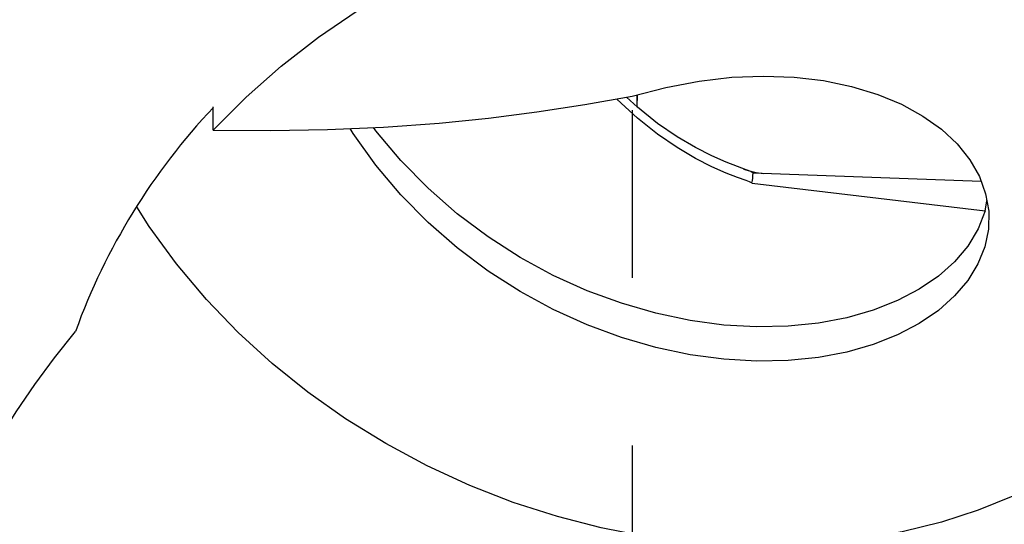
# Model space of a CAD drawing. Extents: x 127065 to 139573, y 2411 to 10406.
# Drawn here: x 136682 to 136996, y 5760 to 5921 of the extents above; entities that cross this region are included whole.
import ezdxf

# ---------------------------------------------------------------- set-up
doc = ezdxf.new("R2010")
doc.units = 0
doc.header["$LTSCALE"] = 14
doc.header["$MEASUREMENT"] = 0
doc.linetypes.add('CENTER', pattern=[10.16, 6.35, -1.27, 1.27, -1.27])
doc.layers.get('0').update_dxf_attribs({"linetype": 'CONTINUOUS'})

msp = doc.modelspace()

# ---------------------------------------------------------------- linework, layer by layer
at = {"color": 2, "linetype": 'CENTER', "ltscale": 3}
msp.add_line((136877.21, 8772.28), (136877.21, 5050.35), dxfattribs=at)
at = {"color": 7, "linetype": 'Continuous'}
for p, q in [((136875.61, 5896.03), (136875.61, 5895.83)), ((136875.67, 5895.78), (136875.67, 5896.04)), ((136878.78, 5896.73), (136878.72, 5892.94)), ((136878.77, 5892.89), (136878.83, 5896.74)), ((136743.92, 5885.49), (136743.92, 5892.95)), ((136988.23, 5869.26), (136915.68, 5871.86)), ((136915.32, 5868.72), (136989.54, 5859.92))]:
    msp.add_line(p, q, dxfattribs=at)
at = {"color": 7, "linetype": 'Continuous', "flags": 128}
for points in [[(136743.92, 5885.49), (136754.38, 5896.04), (136765.54, 5905.91), (136777.34, 5915.08), (136789.71, 5923.49), (136802.58, 5931.12), (136815.64, 5937.83), (136829.04, 5943.72), (136842.7, 5948.8), (136856.56, 5953.04), (136870.78, 5956.48), (136885.04, 5959.04), (136899.26, 5960.72), (136913.34, 5961.52), (136927.23, 5961.46), (136940.58, 5960.56), (136953.59, 5958.86), (136966.17, 5956.38), (136978.27, 5953.16), (136990.01, 5949.13), (137001.1, 5944.39)], [(136877.21, 5896.31), (136887.9, 5899.14), (136898.49, 5901.15), (136908.9, 5902.35), (136919.02, 5902.76), (136928.77, 5902.39), (136938.06, 5901.29), (136947.01, 5899.45), (136955.31, 5896.92), (136962.88, 5893.76), (136969.66, 5890.04), (136975.57, 5885.81), (136980.57, 5881.15), (136984.61, 5876.13), (136987.65, 5870.84), (136989.66, 5865.34), (136990.62, 5859.73), (136990.53, 5854.08), (136989.38, 5848.48), (136987.19, 5843.02), (136983.98, 5837.76), (136979.77, 5832.8), (136974.61, 5828.21), (136968.54, 5824.07), (136961.62, 5820.44), (136953.91, 5817.39), (136945.5, 5814.97), (136936.44, 5813.25), (136926.83, 5812.27), (136916.77, 5812.06), (136906.33, 5812.66), (136895.62, 5814.11), (136884.75, 5816.4), (136873.8, 5819.56), (136862.88, 5823.58), (136852.1, 5828.47), (136841.55, 5834.19), (136831.33, 5840.74), (136821.54, 5848.08), (136812.27, 5856.17), (136803.6, 5864.97), (136795.62, 5874.44), (136788.4, 5884.5), (136787.44, 5886.09)], [(136743.92, 5885.49), (136762.13, 5885.45), (136780.21, 5885.78), (136798.09, 5886.54), (136815.76, 5887.8), (136831.46, 5889.37), (136846.9, 5891.34), (136862.16, 5893.69), (136877.21, 5896.31)], [(136915.68, 5871.86), (136914.98, 5872.34), (136913.43, 5872.95), (136910.72, 5873.93), (136907.05, 5875.35), (136902.54, 5877.34), (136897.3, 5880), (136891.5, 5883.43), (136885.28, 5887.69), (136878.84, 5892.83), (136875.43, 5896)], [(136915.32, 5868.72), (136914.56, 5869.08), (136913.43, 5869.51), (136910.72, 5870.49), (136907.05, 5871.91), (136902.54, 5873.89), (136897.3, 5876.56), (136891.5, 5879.99), (136885.28, 5884.25), (136878.84, 5889.39), (136872.35, 5895.43), (136872.32, 5895.46)], [(136989.54, 5859.92), (136987.33, 5854.18), (136983.98, 5848.66), (136979.77, 5843.7), (136974.61, 5839.11), (136968.54, 5834.97), (136961.62, 5831.34), (136953.91, 5828.29), (136945.5, 5825.87), (136936.44, 5824.15), (136926.83, 5823.16), (136916.77, 5822.96), (136906.33, 5823.56), (136895.62, 5825), (136884.75, 5827.3), (136873.8, 5830.46), (136862.88, 5834.48), (136852.1, 5839.36), (136841.55, 5845.09), (136831.33, 5851.64), (136821.54, 5858.98), (136812.27, 5867.07), (136803.6, 5875.87), (136795.62, 5885.33), (136794.85, 5886.4)], [(136989.54, 5859.92), (136989.93, 5862.36), (136990.04, 5863.16)], [(136998.3, 5769.11), (136987.25, 5764.63), (136975.58, 5760.84), (136963.14, 5757.73), (136950.21, 5755.41), (136936.86, 5753.9), (136923.18, 5753.23), (136909.23, 5753.42), (136895.34, 5754.45), (136881.36, 5756.33), (136867.36, 5759.06), (136853.41, 5762.64), (136839.34, 5767.16), (136825.49, 5772.54), (136811.94, 5778.77), (136798.76, 5785.83), (136786.02, 5793.7), (136774.03, 5802.17), (136762.6, 5811.36), (136751.8, 5821.23), (136741.7, 5831.73), (136732.18, 5843.04), (136723.5, 5854.9), (136719.54, 5861.17)], [(136657.83, 5751.11), (136663.76, 5764.86), (136670.57, 5778.31), (136675.67, 5787.23), (136681.15, 5795.98), (136687.08, 5804.67), (136693.38, 5813.17), (136700.06, 5821.49)]]:
    msp.add_lwpolyline(points, dxfattribs=at)
at = {"color": 7, "linetype": 'Continuous'}
for centre, radius, start, end in [((136894.28, 5751.16), 206.56, 136.71, 160.0946), ((136921.17, 5895.45), 23.8, 248.7874, 265.0009), ((136889.68, 5873.26), 26.03, 349.9744, 356.9317)]:
    msp.add_arc(centre, radius, start, end, dxfattribs=at)

doc.saveas('drawing.dxf')
